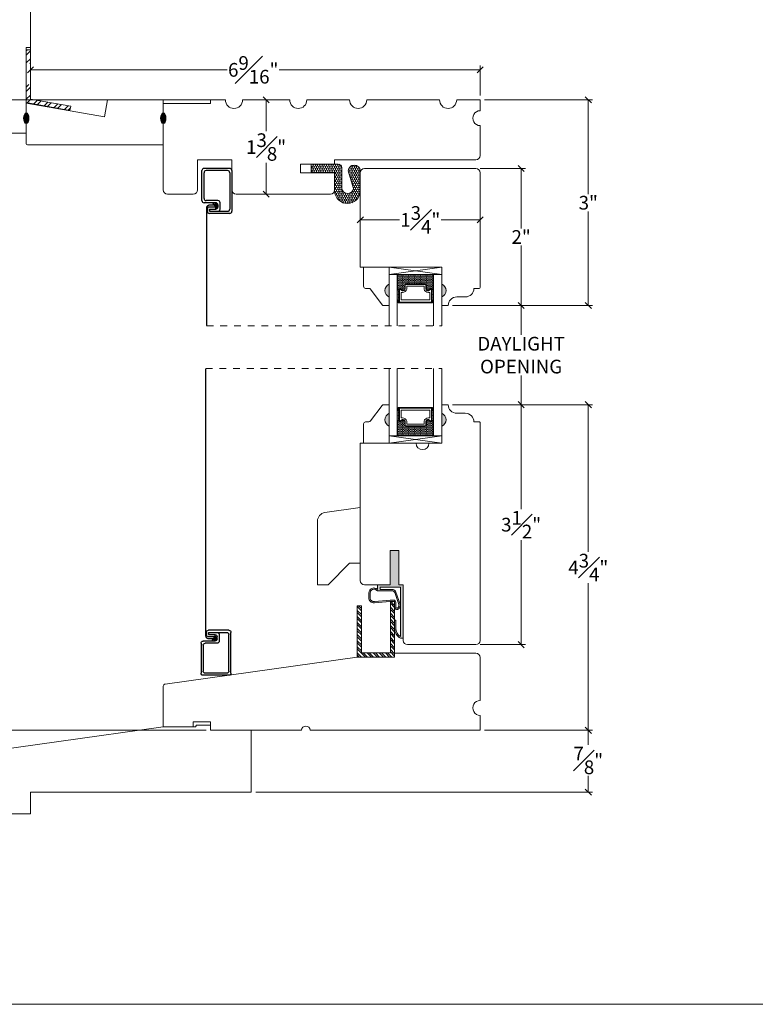
# Model space of a CAD drawing. Units: inches. Extents: x 8.3 to 40.7, y 43.1 to 64.8.
# Drawn here: x 13.8 to 24.5, y 43.1 to 57.5 of the extents above; entities that cross this region are included whole.
import ezdxf

# ---------------------------------------------------------------- set-up
doc = ezdxf.new("R2010")
doc.units = ezdxf.units.IN
doc.header["$LTSCALE"] = 0.5
doc.header["$MEASUREMENT"] = 0
doc.header["$PDMODE"] = 3
doc.linetypes.add('HIDDEN2', pattern=[0.1875, 0.125, -0.0625])
doc.layers.get('0').update_dxf_attribs({"lineweight": 18})
doc.layers.get('Defpoints').update_dxf_attribs({"lineweight": 18})
doc.layers.add('0010010007', color=7, linetype='Continuous')
doc.styles.get("Standard").update_dxf_attribs({"font": 'arial.ttf'})
doc.dimstyles.new('0000021A90BDCD68', dxfattribs={"dimtxt": 0.2, "dimasz": 0.09, "dimexe": 0.062, "dimexo": 0.0625, "dimgap": 0.025, "dimtad": 0, "dimtih": 1, "dimtoh": 1, "dimdec": 4, "dimzin": 0, "dimdsep": 46, "dimlunit": 5, "dimtxsty": 'Standard', "dimblk": 'OBLIQUE', "dimcen": 0, "dimclrd": 256, "dimclre": 256, "dimclrt": 256, "dimadec": 0, "dimazin": 0, "dimtfac": 1, "dimtdec": 4, "dimtofl": 0, "dimtmove": 0, "dimatfit": 3, "dimldrblk": 'ARCHTICK', "dimfxl": 0, "dimfrac": 1, "dimtolj": 1, "dimtzin": 0, "dimlwd": -1, "dimlwe": -1, "dimarcsym": 0})

# ---------------------------------------------------------------- blocks, each defined once
blk = doc.blocks.new('_OBLIQUE')
at = {"color": 0, "linetype": 'ByBlock'}
blk.add_line((-0.5, -0.5), (0.5, 0.5), dxfattribs=at)
blk = doc.blocks.new('*D18')
at = {"transparency": 16777216}
for p, q in [((16.72494989423144, 56.32911170598923), (12.40450147286765, 56.32911170598923)), ((12.46650147286765, 56.32911170598923), (12.46650147286765, 51.67420826983897)), ((12.46650147286765, 47.13226355509808), (12.46650147286765, 51.41725056178986)), ((16.5068226474777, 47.13226355509809), (12.40450147286765, 47.13226355509808))]:
    blk.add_line(p, q, dxfattribs=at)
at = {"layer": 'Defpoints', "color": 0, "transparency": 16777216}
for p in [(12.46650147286765, 56.32911170598923), (16.78744989423144, 56.32911170598923), (16.5693226474777, 47.13226355509809)]:
    blk.add_point(p, dxfattribs=at)
at = {"transparency": 16777216, "xscale": 0.09, "yscale": 0.09, "zscale": 0.09}
for p, rotation in [((12.46650147286765, 56.32911170598923), 90), ((12.46650147286765, 47.13226355509808), 270)]:
    blk.add_blockref('_OBLIQUE', p, dxfattribs=dict(at, rotation=rotation))
at = {"transparency": 16777216, "insert": (12.46650147286766, 51.5457294158144), "char_height": 0.2, "attachment_point": 5}
blk.add_mtext('\\A1;BOX', dxfattribs=at)
blk = doc.blocks.new('_ArchTick')
at = {"color": 0, "linetype": 'ByBlock', "const_width": 0.15}
blk.add_lwpolyline([(-0.5, -0.5), (0.5, 0.5)], dxfattribs=at)
blk = doc.blocks.new('11SCREEN')
at = {"layer": '0010010007'}
for p, q in [((0.0313999999999979, 0.4375), (0.6248500000000022, 0.4375)), ((0, 0.4061), (0, 0.0314000000000001)), ((0.03125, 0.37485), (0.03125, 0.0626500000000001)), ((0.0626499999999979, 0.40625), (0.5936000000000022, 0.40625)), ((0.625, 0.203125), (0.625, 0.375)), ((0.65625, 0.4061), (0.65625, 0.109525)), ((0.46875, 0.234225), (0.46875, 0.0626499999999997)), ((0.5, 0.15625), (0.578125, 0.21875)), ((0.5, 0.202975), (0.5, 0.0313999999999997)), ((0.5936000000000022, 0.265625), (0.500149999999998, 0.265625)), ((0.515625, 0.234375), (0.546875, 0.1875)), ((0.531399999999998, 0.234375), (0.5623500000000022, 0.234375)), ((0.59375, 0.203125), (0.5625, 0.203125)), ((0.5625, 0.203125), (0.5625, 0.109525)), ((0.59375, 0.109375), (0.59375, 0.203125)), ((0.59375, 0.109375000000001), (0.59375, 0.202975)), ((0.625, 0.109375), (0.625, 0.265625000000001)), ((0.625, 0.109375000000002), (0.625, 0.234225)), ((0.4686000000000021, 0), (0.0313999999999979, 0)), ((0.4373500000000021, 0.03125), (0.0626499999999979, 0.03125)), ((0.59375, 0.109375), (0.625, 0.109375)), ((0.625, 0.109375), (0.59375, 0.109375)), ((0.5938999999999979, 0.078125), (0.6248500000000022, 0.078125))]:
    blk.add_line(p, q, dxfattribs=at)
for centre, start, end in [((0.0313999999999979, 0.4061), 90, 180), ((0.6248500000000022, 0.4061), 359.9999999999989, 90), ((0.0626499999999979, 0.37485), 90, 180), ((0.5936000000000022, 0.37485), 359.9999999999989, 90), ((0.500149999999998, 0.234225), 90, 180), ((0.531399999999998, 0.202975), 90, 180), ((0.5623500000000022, 0.202975), 359.9999999999989, 90), ((0.5936000000000022, 0.234225), 359.9999999999989, 90), ((0.0313999999999979, 0.0314000000000001), 180, 270), ((0.0626499999999979, 0.0626500000000001), 180, 270), ((0.4373500000000021, 0.0626500000000001), 270, 359.9999999999989), ((0.4686000000000021, 0.0314000000000001), 270, 359.9999999999989), ((0.5938999999999979, 0.109525), 180, 270), ((0.6248500000000022, 0.109525), 270, 359.9999999999989)]:
    blk.add_arc(centre, 0.0314, start, end, dxfattribs=at)
blk = doc.blocks.new('*D23')
at = {"transparency": 16777216}
for p, q in [((17.31894989423149, 56.32911170598923), (17.31944989423148, 56.32911170598923)), ((17.38144989423151, 56.32911170598923), (17.38144989423151, 55.87090911390192)), ((17.38144989423151, 54.95411170598923), (17.38144989423151, 55.41231429807655)), ((17.56894989423149, 54.95411170598923), (17.31944989423151, 54.95411170598923))]:
    blk.add_line(p, q, dxfattribs=at)
at = {"layer": 'Defpoints', "color": 0, "transparency": 16777216}
for p in [(17.38144989423149, 56.32911170598923), (17.38144989423151, 56.32911170598923), (17.63144989423149, 54.95411170598923)]:
    blk.add_point(p, dxfattribs=at)
at = {"transparency": 16777216, "xscale": 0.09, "yscale": 0.09, "zscale": 0.09}
for p, rotation in [((17.38144989423151, 56.32911170598923), 90), ((17.38144989423151, 54.95411170598923), 270)]:
    blk.add_blockref('_OBLIQUE', p, dxfattribs=dict(at, rotation=rotation))
at = {"transparency": 16777216, "insert": (17.38144989423152, 55.64161170598921), "char_height": 0.2, "attachment_point": 5}
blk.add_mtext('\\A1;1{\\H1x;\\S3#8;}"', dxfattribs=at)
blk = doc.blocks.new('*D24')
at = {"transparency": 16777216}
for p, q in [((13.94344989423138, 57.34511170598883), (13.94344989423138, 56.70568550366112)), ((13.94344989423138, 56.76768550366112), (16.81392488286268, 56.76768550366112)), ((20.50644989423149, 56.76768550366112), (17.57397490560029, 56.76768550366112)), ((20.50644989423149, 56.39161170598921), (20.50644989423149, 56.82968550366112))]:
    blk.add_line(p, q, dxfattribs=at)
at = {"layer": 'Defpoints', "color": 0, "transparency": 16777216}
for p in [(13.94344989423138, 57.40761170598883), (13.94344989423138, 56.76768550366112), (20.50644989423149, 56.32911170598921)]:
    blk.add_point(p, dxfattribs=at)
at = {"transparency": 16777216, "xscale": 0.09, "yscale": 0.09, "zscale": 0.09, "rotation": 180}
blk.add_blockref('_OBLIQUE', (13.94344989423138, 56.76768550366112), dxfattribs=at)
at = {"transparency": 16777216, "xscale": 0.09, "yscale": 0.09, "zscale": 0.09}
blk.add_blockref('_OBLIQUE', (20.50644989423149, 56.76768550366112), dxfattribs=at)
at = {"transparency": 16777216, "insert": (17.19394989423149, 56.76768550366112), "char_height": 0.2, "attachment_point": 5}
blk.add_mtext('\\A1;6{\\H1x;\\S9#16;}"', dxfattribs=at)
blk = doc.blocks.new('*D25')
at = {"transparency": 16777216}
for p, q in [((20.56894989423149, 47.13226355509809), (22.14512796768764, 47.13226355509809)), ((22.08312796768764, 47.13226355509809), (22.08312796768764, 46.91855083348874)), ((22.08312796768764, 46.2301818856935), (22.08312796768764, 46.46691372571248)), ((17.23382264747796, 46.2301818856935), (22.14512796768764, 46.2301818856935))]:
    blk.add_line(p, q, dxfattribs=at)
at = {"layer": 'Defpoints', "color": 0, "transparency": 16777216}
for p in [(20.50644989423149, 47.13226355509809), (17.17132264747796, 46.2301818856935), (22.08312796768764, 46.2301818856935)]:
    blk.add_point(p, dxfattribs=at)
at = {"transparency": 16777216, "xscale": 0.09, "yscale": 0.09, "zscale": 0.09}
for p, rotation in [((22.08312796768764, 47.13226355509809), 90), ((22.08312796768764, 46.2301818856935), 270)]:
    blk.add_blockref('_OBLIQUE', p, dxfattribs=dict(at, rotation=rotation))
at = {"transparency": 16777216, "insert": (22.08312796768765, 46.6927322796006), "char_height": 0.2, "attachment_point": 5}
blk.add_mtext('\\A1;{\\H1x;\\S7#8;}"', dxfattribs=at)
blk = doc.blocks.new('*D32')
at = {"transparency": 16777216}
for p, q in [((20.56894989423149, 56.32911170598923), (22.14512796768766, 56.32911170598923)), ((22.08312796768766, 56.32911170598923), (22.08312796768766, 54.95629451635758)), ((22.08312796768766, 53.32911170598923), (22.08312796768766, 54.70192889562089)), ((20.10094989423165, 53.32911170598923), (22.14512796768766, 53.32911170598923))]:
    blk.add_line(p, q, dxfattribs=at)
at = {"layer": 'Defpoints', "color": 0, "transparency": 16777216}
for p in [(20.50644989423149, 56.32911170598923), (20.03844989423165, 53.32911170598923), (22.08312796768766, 53.32911170598923)]:
    blk.add_point(p, dxfattribs=at)
at = {"transparency": 16777216, "xscale": 0.09, "yscale": 0.09, "zscale": 0.09}
for p, rotation in [((22.08312796768766, 56.32911170598923), 90), ((22.08312796768766, 53.32911170598923), 270)]:
    blk.add_blockref('_OBLIQUE', p, dxfattribs=dict(at, rotation=rotation))
at = {"transparency": 16777216, "insert": (22.08312796768767, 54.82911170598921), "char_height": 0.2, "attachment_point": 5}
blk.add_mtext('\\A1;3"', dxfattribs=at)
blk = doc.blocks.new('*D33')
at = {"transparency": 16777216}
for p, q in [((20.5069498942316, 55.32911170598923), (21.16496005027519, 55.32911170598923)), ((21.10296005027519, 55.32911170598923), (21.10296005027519, 54.4545209829333)), ((21.10296005027519, 53.32911170598923), (21.10296005027519, 54.20370242904517)), ((20.10094989423165, 53.32911170598923), (21.16496005027519, 53.32911170598923))]:
    blk.add_line(p, q, dxfattribs=at)
at = {"layer": 'Defpoints', "color": 0, "transparency": 16777216}
for p in [(20.4444498942316, 55.32911170598923), (20.03844989423165, 53.32911170598923), (21.10296005027519, 53.32911170598923)]:
    blk.add_point(p, dxfattribs=at)
at = {"transparency": 16777216, "xscale": 0.09, "yscale": 0.09, "zscale": 0.09}
for p, rotation in [((21.10296005027519, 55.32911170598923), 90), ((21.10296005027519, 53.32911170598923), 270)]:
    blk.add_blockref('_OBLIQUE', p, dxfattribs=dict(at, rotation=rotation))
at = {"transparency": 16777216, "insert": (21.1029600502752, 54.32911170598921), "char_height": 0.2, "attachment_point": 5}
blk.add_mtext('\\A1;2"', dxfattribs=at)
blk = doc.blocks.new('*D34')
at = {"transparency": 16777216}
for p, q in [((18.75644989423149, 54.64169535960339), (18.75644989423149, 54.64119535960339)), ((20.50644989423149, 54.64169535960339), (20.50644989423149, 54.64119535960339)), ((18.75644989423149, 54.57919535960339), (19.32625435080266, 54.57919535960339)), ((20.50644989423149, 54.57919535960339), (19.93664543766032, 54.57919535960339))]:
    blk.add_line(p, q, dxfattribs=at)
at = {"layer": 'Defpoints', "color": 0, "transparency": 16777216}
for p in [(18.75644989423149, 54.57919535960339), (20.50644989423149, 54.57919535960339), (20.50644989423149, 54.57919535960339)]:
    blk.add_point(p, dxfattribs=at)
at = {"transparency": 16777216, "xscale": 0.09, "yscale": 0.09, "zscale": 0.09, "rotation": 180}
blk.add_blockref('_OBLIQUE', (18.75644989423149, 54.57919535960339), dxfattribs=at)
at = {"transparency": 16777216, "xscale": 0.09, "yscale": 0.09, "zscale": 0.09}
blk.add_blockref('_OBLIQUE', (20.50644989423149, 54.57919535960339), dxfattribs=at)
at = {"transparency": 16777216, "insert": (19.63144989423149, 54.57919535960339), "char_height": 0.2, "attachment_point": 5}
blk.add_mtext('\\A1;1{\\H1x;\\S3#4;}"', dxfattribs=at)
blk = doc.blocks.new('*D35')
at = {"transparency": 16777216}
for p, q in [((20.10094989423165, 51.8821550066617), (22.14512796768766, 51.8821550066617)), ((22.08312796768766, 51.8821550066617), (22.08312796768766, 49.73439209124825)), ((22.08312796768766, 47.13226355509809), (22.08312796768766, 49.28002647051155)), ((20.56894989423149, 47.13226355509809), (22.14512796768766, 47.13226355509809))]:
    blk.add_line(p, q, dxfattribs=at)
at = {"layer": 'Defpoints', "color": 0, "transparency": 16777216}
for p in [(20.03844989423165, 51.8821550066617), (20.50644989423149, 47.13226355509809), (22.08312796768766, 47.13226355509809)]:
    blk.add_point(p, dxfattribs=at)
at = {"transparency": 16777216, "xscale": 0.09, "yscale": 0.09, "zscale": 0.09}
for p, rotation in [((22.08312796768766, 51.8821550066617), 90), ((22.08312796768766, 47.13226355509809), 270)]:
    blk.add_blockref('_OBLIQUE', p, dxfattribs=dict(at, rotation=rotation))
at = {"transparency": 16777216, "insert": (22.08312796768767, 49.50720928087988), "char_height": 0.2, "attachment_point": 5}
blk.add_mtext('\\A1;4{\\H1x;\\S3#4;}"', dxfattribs=at)
blk = doc.blocks.new('*D36')
at = {"transparency": 16777216}
for p, q in [((20.10094989423165, 51.8821550066617), (21.16496005027518, 51.8821550066617)), ((21.10296005027518, 51.8821550066617), (21.10296005027518, 50.3598307475883)), ((21.10296005027518, 48.38232231389006), (21.10296005027518, 49.90464657296346)), ((20.5069498942316, 48.38232231389006), (21.16496005027518, 48.38232231389006))]:
    blk.add_line(p, q, dxfattribs=at)
at = {"layer": 'Defpoints', "color": 0, "transparency": 16777216}
for p in [(20.03844989423165, 51.8821550066617), (20.4444498942316, 48.38232231389006), (21.10296005027518, 48.38232231389006)]:
    blk.add_point(p, dxfattribs=at)
at = {"transparency": 16777216, "xscale": 0.09, "yscale": 0.09, "zscale": 0.09}
for p, rotation in [((21.10296005027518, 51.8821550066617), 90), ((21.10296005027518, 48.38232231389006), 270)]:
    blk.add_blockref('_OBLIQUE', p, dxfattribs=dict(at, rotation=rotation))
at = {"transparency": 16777216, "insert": (21.10296005027519, 50.13223866027586), "char_height": 0.2, "attachment_point": 5}
blk.add_mtext('\\A1;3{\\H1x;\\S1#2;}"', dxfattribs=at)
blk = doc.blocks.new('*D26')
at = {"transparency": 16777216}
for p, q in [((20.10094989423165, 53.32911170598923), (21.16496005027519, 53.32911170598923)), ((21.10296005027519, 53.32911170598923), (21.10296005027519, 52.90248419761696)), ((21.10296005027519, 51.8821550066617), (21.10296005027519, 52.30878251503398)), ((20.10094989423165, 51.8821550066617), (21.16496005027519, 51.8821550066617))]:
    blk.add_line(p, q, dxfattribs=at)
at = {"layer": 'Defpoints', "color": 0, "transparency": 16777216}
for p in [(20.03844989423165, 53.32911170598923), (20.03844989423165, 51.8821550066617), (21.10296005027519, 51.8821550066617)]:
    blk.add_point(p, dxfattribs=at)
at = {"transparency": 16777216, "xscale": 0.09, "yscale": 0.09, "zscale": 0.09}
for p, rotation in [((21.10296005027519, 53.32911170598923), 90), ((21.10296005027519, 51.8821550066617), 270)]:
    blk.add_blockref('_OBLIQUE', p, dxfattribs=dict(at, rotation=rotation))
at = {"transparency": 16777216, "insert": (21.1029600502752, 52.60563335632545), "char_height": 0.2, "attachment_point": 5}
blk.add_mtext('\\A1;DAYLIGHT\\POPENING', dxfattribs=at)

msp = doc.modelspace()

# ---------------------------------------------------------------- hatches: boundary and pattern name
h = msp.add_hatch()
h.set_pattern_fill('STEEL', color=256, angle=-1.272221872585407e-14, style=0)
h.set_pattern_definition([(44.99999999999999, (-42.42017941901038, -0.3795965703881521), (-0.08838834764831842, 0.08838834764831846), []), (44.99999999999999, (-42.42017941901038, -0.3170965703881521), (-0.08838834764831842, 0.08838834764831846), [])])
h.paths.add_polyline_path([(13.9434498942312, 56.34111170598892), (13.9434498942312, 56.54602083795869), (13.92744989423056, 56.54602083795869), (13.8814498942313, 56.58043028677709), (13.8814498942313, 56.28908752885602), (14.51877371835804, 56.17671014321419), (14.52953990537338, 56.23776822390084)])
h.paths.add_polyline_path([(13.9434498942312, 57.06092996992477), (13.8814498942313, 57.06092996992477), (13.8814498942313, 56.82161138914027), (13.92744989423124, 56.85602083795932), (13.9434498942312, 56.8560208379575)])
at = {"linetype": 'Continuous'}
h = msp.add_hatch(color=256, dxfattribs=at)
edge = h.paths.add_edge_path()
edge.add_ellipse((13.88144989423112, 56.06211170598938), major_axis=(-2.402999796280984e-17, -0.07849052191442496), ratio=0.4928082062716126, start_angle=0, end_angle=360)
h = msp.add_hatch(color=256, dxfattribs=at)
edge = h.paths.add_edge_path()
edge.add_ellipse((15.8814498942313, 56.06211170598937), major_axis=(-2.402999796280984e-17, -0.07849052191442496), ratio=0.4928082062716126, start_angle=0, end_angle=360)
h = msp.add_hatch()
h.set_pattern_fill('HONEY', color=256, scale=0.15, angle=270)
h.set_pattern_definition([(270, (-92.52811417510662, 4.506073205090914), (0.01623797632095822, -0.028125), [0.01875, -0.0375]), (29.99999999999997, (-92.52811417510662, 4.506073205090914), (0.01623797632095823, 0.02812499999999999), [0.01875, -0.0375]), (329.9999999999999, (-92.52811417510662, 4.506073205090914), (0.03247595264191645, -1.221054320627533e-17), [-0.0375, 0.01875])])
edge = h.paths.add_edge_path()
edge.add_line((18.75652019836838, 54.98512799002158), (18.75652019836838, 55.29601013404984))
edge.add_arc((18.66771807562049, 55.28992061755555), 0.08901066911121233, 3.922859358933318, 176.0298768938378)
edge.add_line((18.57892100637714, 55.29608338555165), (18.65837136431896, 55.03519861043453))
edge.add_arc((18.57195879968953, 55.05286520812963), 0.08819999999981916, 191.5545940582457, 348.4454059417543, ccw=False)
edge.add_line((18.48554623506011, 55.03519861043453), (18.48554623506011, 55.34025356895502))
edge.add_arc((18.43354623505997, 55.34025356895411), 0.05200000000013461, 4.932306336779887e-10, 90.00000000050106)
edge.add_line((18.43354623505952, 55.3922535689547), (18.03758546874037, 55.3922535689547))
edge.add_line((18.03758546874037, 55.3922535689547), (18.03758546874037, 55.26711170598931))
edge.add_line((18.03758546874037, 55.26711170598931), (18.38150824719782, 55.26711170598931))
edge.add_line((18.38150824719782, 55.26711170598931), (18.38139154126515, 54.98415669449271))
edge.add_arc((18.56890056702509, 55.00600109595446), 0.1887771506742517, 186.6448831997599, 353.6518203927112)
h = msp.add_hatch(dxfattribs=at)
h.set_pattern_fill('DASH', color=256, scale=0.1, style=0)
h.set_pattern_definition([(0, (-4077.54630332744, -4240.204390100194), (0.0125, 0.0125), [0.0125, -0.0125])])
h.paths.add_polyline_path([(19.82644975685657, 53.7826790132179), (19.29519989423211, 53.7826790132179), (19.29519989423301, 53.56065401321787), (19.32057489423136, 53.56065401321696, -0.4142135623730951), (19.33619989423136, 53.57627901321696), (19.37207098448511, 53.55209151321681, 0.3359746306540741), (19.4045748942312, 53.57245427226856), (19.4045748942312, 53.62965401321738, -0.4142135623730951), (19.4201998942312, 53.64527901321738), (19.7014498942312, 53.64527901321738, -0.4142135623730951), (19.7170748942312, 53.62965401321738), (19.7170748942312, 53.57281718135012, 0.3208708054700533), (19.74996210617378, 53.55209151321681), (19.78544989423103, 53.57627901321696, -0.414213562373094), (19.80107489423103, 53.56065401321696), (19.82644975958778, 53.56065401321696)])
h = msp.add_hatch(color=256)
h.dxf.hatch_style = 1
h.paths.add_polyline_path([(19.17719989423126, 53.64126236865043, 0.6666666666664944), (19.17719989423126, 53.45376236865043)])
h = msp.add_hatch(color=256)
h.dxf.hatch_style = 1
h.paths.add_polyline_path([(19.94444989423113, 53.64126236865043, -0.6666666666664944), (19.94444989423113, 53.45376236865043)])
h = msp.add_hatch(dxfattribs=at)
h.set_pattern_fill('DOTS', color=256, scale=0.1, style=0)
h.set_pattern_definition([(0, (-4077.54630332744, -4240.204390100194), (0.003125, 0.00625), [0, -0.00625])])
h.paths.add_polyline_path([(19.82644975958869, 53.56065401321787), (19.80107489423103, 53.56065401321696), (19.80107489423012, 53.40727901321709), (19.82644976147498, 53.40727901321709)])
h.paths.add_polyline_path([(19.32057489423136, 53.56065401321696), (19.29519989423301, 53.56065401321696), (19.29519989423301, 53.40727901321709), (19.32057489423227, 53.40727901321709)])
h = msp.add_hatch(color=256)
h.dxf.hatch_style = 1
h.paths.add_polyline_path([(19.17719989423126, 51.57000434399954, -0.6666666666664944), (19.17719989423126, 51.75750434399954)])
h = msp.add_hatch(dxfattribs=at)
h.set_pattern_fill('DOTS', color=256, scale=0.1, style=0)
h.set_pattern_definition([(0, (-4077.546303327441, -4240.481310398439), (0.003125, 0.00625), [0, -0.00625])])
h.paths.add_polyline_path([(19.82644975958869, 51.65061269943301), (19.80107489423103, 51.65061269943392), (19.80107489423012, 51.80398769943379), (19.82644976147498, 51.80398769943379)])
h.paths.add_polyline_path([(19.32057489423136, 51.65061269943392), (19.29519989423301, 51.65061269943392), (19.29519989423301, 51.80398769943379), (19.32057489423227, 51.80398769943379)])
h = msp.add_hatch(color=256)
h.dxf.hatch_style = 1
h.paths.add_polyline_path([(19.94444989423113, 51.57000434399954, 0.6666666666664944), (19.94444989423113, 51.75750434399954)])
h = msp.add_hatch(dxfattribs=at)
h.set_pattern_fill('DASH', color=256, scale=0.1, style=0)
h.set_pattern_definition([(0, (-4077.546303327441, -4240.481310398439), (0.0125, 0.0125), [0.0125, -0.0125])])
h.paths.add_polyline_path([(19.82644975685657, 51.42858769943298), (19.29519989423211, 51.42858769943298), (19.29519989423301, 51.65061269943301), (19.32057489423136, 51.65061269943392, 0.4142135623730951), (19.33619989423136, 51.63498769943392), (19.37207098448511, 51.65917519943407, -0.3359746306540741), (19.4045748942312, 51.63881244038232), (19.4045748942312, 51.58161269943351, 0.4142135623730951), (19.4201998942312, 51.56598769943351), (19.7014498942312, 51.56598769943351, 0.4142135623730951), (19.7170748942312, 51.58161269943351), (19.7170748942312, 51.63844953130076, -0.3208708054700533), (19.74996210617378, 51.65917519943407), (19.78544989423103, 51.63498769943392, 0.414213562373094), (19.80107489423103, 51.65061269943392), (19.82644975958778, 51.65061269943392)])
h = msp.add_hatch()
h.set_pattern_fill('AR-SAND', color=256, scale=0.006999999999999999, angle=270)
h.set_pattern_definition([(307.5, (-91.81197374302161, 2.130280536029503), (0.01348776638309211, 0.0004409535067672545), [0, -0.01063999999999997, 0, -0.01189999999999997, 0, -0.01137499999999997]), (277.5, (-91.81197374302161, 2.130280536029503), (0.01975502245660818, -0.01238843693687409), [0, -0.005739999999999999, 0, -0.00959, 0, -0.003675]), (237.5, (-91.81197374302161, 2.138890536029365), (3.961337475874747e-05, -0.02179899303226046), [0, -0.0035, 0, -0.0126, 0, -0.01645]), (227.5, (-91.81197374302161, 2.138890536029365), (0.00614372895453974, -0.02104288623200605), [0, -0.001749999999999996, 0, -0.008259999999999965, 0, -0.009449999999999967])])
edge = h.paths.add_edge_path()
edge.add_arc((19.24051305660073, 48.99761825342223), 0.01415854726015198, 359.9999999999713, 449.9999999999425)
edge.add_line((19.24051305660073, 49.01177680068152), (19.19267160386088, 49.01177680068152))
edge.add_line((19.19267160386102, 49.01177680068152), (18.96102716865342, 48.99188462675464))
edge.add_arc((18.9546665734078, 49.06595378071991), 0.07434175637527297, 180, 274.90816173743167, ccw=False)
edge.add_line((18.88032481703244, 49.06595378071991), (18.88032481703242, 49.1348455941055))
edge.add_arc((18.95466657340734, 49.13484559410547), 0.07434175637527574, 44.901074397456284, 180.0000000000109, ccw=False)
edge.add_line((19.00732481703239, 49.18732231388942), (19.00732481703239, 49.25632231388941))
edge.add_line((19.00732481703239, 49.25632231388984), (19.1943248170324, 49.25632231388984))
edge.add_line((19.19432481703229, 49.25632231388984), (19.19432481703229, 49.75632231388984))
edge.add_line((19.19432481703229, 49.75632231388984), (19.31832481703228, 49.75632231388984))
edge.add_line((19.31832481703209, 49.75632231388984), (19.31832481703209, 49.25632231388984))
edge.add_line((19.31832481703209, 49.25632231388984), (19.38032481703208, 49.2563223138899))
edge.add_line((19.38032481703244, 49.25632231388984), (19.38032481703244, 48.47632231388978))
edge.add_line((19.38032481703244, 48.47632231389009), (19.34232481703243, 48.47632231389009))
edge.add_arc((19.41600153955728, 48.61793652455738), 0.1596334679976862, 180.0000000000025, 242.51368003745262, ccw=False)
edge.add_line((19.25636807155974, 48.61793652455738), (19.25636807155974, 48.73705791617148))
edge.add_line((19.25636807155974, 48.73705791617097), (19.27636807155974, 48.73705791617097))
edge.add_line((19.27636807155972, 48.73705791617097), (19.27636807155972, 48.61793652455687))
edge.add_arc((19.41600153955728, 48.61793652455738), 0.1396334679976832, 180.0000000000029, 238.153611691307)
edge.add_line((19.34232481703243, 48.49932267231846), (19.34232481703244, 49.21832231389031))
edge.add_line((19.34232481703243, 49.21832231389028), (19.04532481703243, 49.21832231389028))
edge.add_line((19.0453248170324, 49.21832231389028), (19.0453248170324, 49.18902257414403))
edge.add_line((19.0453248170324, 49.18902257414386), (19.21836195342565, 49.18902257414386))
edge.add_arc((19.21836195342571, 49.12702257414396), 0.06199999999999761, 19.26380425079202, 90, ccw=False)
edge.add_line((19.27689054619209, 49.1474774960155), (19.33716666795753, 48.97500670358478))
edge.add_arc((19.27863807519083, 48.95455178171262), 0.06200000000000578, -68.52620933888272, 19.263804250810722, ccw=False)
edge.add_arc((19.28883015111882, 48.92864293999658), 0.03415854725783245, 180.0000000026459, 291.4737906637609, ccw=False)
edge.add_line((19.25467160386092, 48.92864293999476), (19.25467160386092, 48.99761825342149))
edge = h.paths.add_edge_path(flags=16)
edge.add_arc((19.00724278337334, 49.18400137911551), 0.0150000000000063, 223.9173401264605, 274.46705471680554, ccw=False)
edge.add_arc((18.95619329620462, 49.13484559410547), 0.05586847917223411, 43.91734012645257, 180)
edge.add_line((18.90032481703242, 49.13484559410547), (18.90032481703242, 49.06595378071988))
edge.add_arc((18.95619329620462, 49.06595378071991), 0.05586847917224702, 180.0000000000073, 275.3196330116073)
edge.add_line((18.96137296222782, 49.01032592776058), (19.19096042684384, 49.03170346305244))
edge.add_line((19.19096042684391, 49.0317034630519), (19.2405130566008, 49.0317768006817))
edge.add_arc((19.24051305660073, 48.99761825342223), 0.03415854726014089, -1.1880274541908875e-11, 89.99999999997618, ccw=False)
edge.add_line((19.2746716038609, 48.99761825342223), (19.27467160386089, 48.92864293999553))
edge.add_arc((19.28883015111882, 48.92864293999658), 0.01415854725783561, 180.0000000063833, 291.4737906675045)
edge.add_arc((19.27863807519083, 48.95455178171262), 0.04200000000000837, 291.4737906611133, 379.2638042507784)
edge.add_line((19.31828647674224, 48.96840834169082), (19.25801035497678, 49.14087913412156))
edge.add_arc((19.21836195342571, 49.12702257414396), 0.04199999999999146, 19.26380425078478, 90)
edge.add_line((19.21836195342571, 49.16902257414343), (19.00803990419578, 49.16902257414343))
h = msp.add_hatch()
h.set_pattern_fill('STEEL', color=256, scale=0.5, angle=270)
h.set_pattern_definition([(315, (-91.81197374302161, 2.130280536029503), (0.04419417382415923, 0.04419417382415921), []), (315, (-91.78072374302161, 2.130280536029503), (0.04419417382415923, 0.04419417382415921), [])])
h.paths.add_polyline_path([(19.19444989423159, 49.01101883528493), (19.19444989423159, 48.26280699956108), (18.77244989423156, 48.26280699956108), (18.77244989423156, 48.95080699956118), (18.71044989423167, 48.95080699956118), (18.71044989423167, 48.20080699956118), (19.25644989423149, 48.20080699956118), (19.25644989423149, 49.01101883528493)])

# ---------------------------------------------------------------- linework, layer by layer
for p, q in [((13.8814498942313, 57.06092996992477), (13.8814498942313, 56.28908752885602)), ((13.8814498942313, 57.06092996992477), (13.9434498942312, 57.06092996992477)), ((13.9434498942312, 57.06092996992477), (13.9434498942312, 56.34111170598892)), ((19.32057489423136, 53.56065401321696), (19.2951998942312, 53.56065401321696)), ((19.80107489423103, 53.56065401321696), (19.8264498942312, 53.56065401321696)), ((19.32057489423136, 53.40727901321709), (19.2951998942312, 53.40727901321709)), ((19.80107489423103, 53.40727901321709), (19.8264498942312, 53.40727901321709)), ((19.32057489423136, 51.80398769943379), (19.2951998942312, 51.80398769943379)), ((19.80107489423103, 51.80398769943379), (19.8264498942312, 51.80398769943379)), ((19.32057489423136, 51.65061269943392), (19.2951998942312, 51.65061269943392)), ((19.80107489423103, 51.65061269943392), (19.8264498942312, 51.65061269943392))]:
    msp.add_line(p, q)
for p, q in [((13.9434498942312, 56.34111170598892), (14.52953990537338, 56.23776822390084)), ((13.8814498942313, 56.28908752885602), (14.51877371835804, 56.17671014321419)), ((14.52953990537338, 56.23776822390084), (14.51877371835804, 56.17671014321419))]:
    msp.add_line(p, q, dxfattribs=at)
at = {"linetype": 'HIDDEN2'}
for p, q in [((16.51296691975671, 53.03416944185967), (19.94444989423113, 53.03416944185967)), ((16.50050347309793, 52.40916944185967), (19.94444989423113, 52.40916944185967))]:
    msp.add_line(p, q, dxfattribs=at)
for points in [[(40.70970094605735, 43.13521425498483), (8.331706989053913, 43.13521425498483), (8.331706989053913, 64.81910946321439), (40.70970094605735, 64.81910946321439)], [(19.19444989423159, 49.01101883528493), (19.19444989423159, 48.26280699956108), (18.77244989423156, 48.26280699956108), (18.77244989423156, 48.95080699956118), (18.71044989423167, 48.95080699956118), (18.71044989423167, 48.20080699956118), (19.25644989423149, 48.20080699956118), (19.25644989423149, 49.01101883528493)]]:
    msp.add_lwpolyline(points, close=True)
for points in [[(12.94244989423163, 55.90711170598873, 0.414213562373095), (13.00444989423153, 55.84511170598883), (13.88144989423148, 55.84511170598883), (13.88144989423148, 57.09511170598883), (13.94344989423138, 57.09511170598883), (13.94344989423138, 57.72011170598883), (12.88044989423128, 57.72011170598883, 0.4142135623731003), (12.81844989423138, 57.65811170598893), (12.81844989423138, 57.12611170598878, 0.414213562373095), (12.84944989423133, 57.09511170598883), (12.88044989423128, 57.09511170598883), (12.88044989423128, 56.87611170598878, 0.414213562373095), (12.91144989423168, 56.84511170598883), (12.94244989423163, 56.84511170598883), (12.94244989423163, 55.90711171545838)], [(19.00841107114861, 49.16904694486796, -0.2242124754953735), (18.99643766498406, 49.17359708112902, 0.6750334081382727), (18.90032481703242, 49.13484559410547), (18.90032481703242, 49.06595378071991, 0.4416762357807416), (18.96137296222782, 49.01032592776058), (19.19096042684391, 49.0317034630519), (19.24051305660073, 49.03177680068195, -0.4142135623731559), (19.2746716038609, 48.99761825342223), (19.2746716038609, 48.92864293999476, 0.5287678767109361), (19.29401324950363, 48.91546720656, 0.4029608171643672), (19.31828647674224, 48.96840834169082), (19.25801035497711, 49.14087913412125, 0.3188339829458778), (19.21836195342571, 49.16902257414343), (19.00803990419576, 49.16902257414343)], [(12.72390795038904, 45.75210700088192), (12.72390795038904, 46.62983783282795, -0.3738846794848049), (12.83151131276903, 46.75362134142066), (15.88094989423138, 47.18226355509825), (16.34882264747779, 47.18226355509826), (16.36461856661126, 47.2096228895897), (16.56882264747778, 47.20962288958971), (16.56882264747777, 47.13226355509826), (16.56882264747777, 47.13226355509826), (17.16182264747778, 47.13226355509827), (17.16182264747779, 46.23018188569348), (13.94344989423139, 46.23018188569317), (13.94294064675637, 45.91444506558935), (13.31794064675637, 45.91444506558935), (13.31794064675637, 45.68744506558934), (13.11470313923931, 45.65888189664008), (13.09730650161931, 45.78266540523277, 0.4075784039076124), (12.94084647989121, 45.63444793661672), (12.86622844138642, 45.62396105520141, -0.4663076581549986), (12.72390795038904, 45.75210700088192)]]:
    msp.add_lwpolyline(points, format="xyb")
at = {"linetype": 'Continuous'}
for points in [[(15.02553784981475, 56.08290976773615), (13.88144989423148, 56.2811117059892), (13.88144989423149, 55.68773670598922, 0.414213562373095), (13.89707489423149, 55.67211170598922), (15.88144989423148, 55.67211170598922), (15.88144989423148, 56.3291117059892), (15.06894989423148, 56.3291117059892)], [(20.44444989423159, 55.45411170598921), (18.38144989423149, 55.45411170598921), (18.38144989423149, 55.39211170598931), (17.88144989423149, 55.39211170598931), (17.88144989423149, 55.26711170598931), (18.38144989423149, 55.26711170598931), (18.38144989423149, 55.0161117059891, -0.414213562373095), (18.31944989423159, 54.95411170598921), (16.94344989423139, 54.95411170598921, -0.414213562373095), (16.88144989423149, 55.0161117059891), (16.88144989423149, 55.45411170598921), (16.38144989423149, 55.45411170598921), (16.38144989423149, 55.0161117059891, -0.414213562373095), (16.31944989423159, 54.95411170598921), (15.94344989423139, 54.95411170598921, -0.4142135623730945), (15.88144989423149, 55.0161117059891), (15.88144989423149, 56.27911170598902), (16.56844989423139, 56.27911170598902), (16.56844989423139, 56.32911170598921), (16.78744989423144, 56.32911170598921, 0.9999999999999997), (17.03744989423144, 56.32911170598921), (17.72544989423154, 56.32911170598921, 0.9999999999999997), (17.97544989423154, 56.32911170598921), (18.60044989423154, 56.32911170598921, 0.9999999999999997), (18.85044989423154, 56.32911170598921), (19.91244989423144, 56.32911170598921, 0.9999999999999997), (20.16244989423144, 56.32911170598921), (20.50644989423149, 56.32911170598921), (20.50644989423149, 56.17211170598905, 1.000000000000033), (20.50644989423149, 55.95411170598921), (20.50644989423149, 55.5161117059891, -0.414213562373095)], [(18.75652019836838, 54.98512799002158), (18.75652019836838, 55.29601013404984, 0.9333884728362711), (18.57892100637714, 55.29608338555165), (18.65837136431896, 55.03519861043453, -0.8162401221030325), (18.48554623506011, 55.03519861043453), (18.48554623506011, 55.34025356895502, 0.4142135623731351), (18.43354623505952, 55.3922535689547), (18.03758546874037, 55.3922535689547), (18.03758546874037, 55.26711170598931), (18.38150824719782, 55.26711170598931), (18.38139154126515, 54.98415669449271, 0.8925885080567705)], [(19.94444989423159, 53.64161170598921), (19.94444989423159, 53.89127901321747), (18.75644989423149, 53.89127901321747), (18.75644989423149, 55.26711170598931, -0.4142135623730951), (18.81844989423139, 55.32911170598921), (20.44444989423159, 55.32911170598921, -0.414213562373095), (20.50644989423149, 55.26711170598931), (20.50644989423149, 53.59411170598953, -0.414213562373095), (20.49144989423161, 53.57911170598921), (20.41344989423164, 53.57911170598921, -0.414213562373095), (20.28844989423164, 53.45411170598921), (20.16344989423164, 53.45411170598921, 0.414213562373095), (20.03844989423164, 53.32911170598921), (19.94444989423159, 53.32911170598921), (19.94444989423159, 53.45411170598921, 0.6666666666666612)], [(19.94444989423159, 51.56965500666168), (19.94444989423159, 51.3199876994325), (19.75748058428912, 51.3199876994325, -0.9967690740603947), (19.57048156348305, 51.3199876994325), (18.75644989423149, 51.3199876994325), (18.75632481703219, 49.31832231388974, 0.4142135623730889), (18.81832481703254, 49.25632231388984), (19.19432481703229, 49.25632231388984), (19.19432481703229, 49.75632231388984), (19.31932481703229, 49.75632231388984), (19.31932481703229, 49.25632231388984), (19.38132481703219, 49.25632231388984), (19.38132481703219, 48.44432231388994, 0.4142135623730886), (19.44332481703254, 48.38232231389004), (20.44444989423159, 48.38232231389004, 0.414213562373095), (20.50644989423149, 48.44432231388994), (20.50644989423149, 51.61715500666135, 0.4142135623730949), (20.49144989423161, 51.63215500666168), (20.41344989423164, 51.63215500666168, 0.414213562373095), (20.28844989423164, 51.75715500666168), (20.16344989423164, 51.75715500666168, -0.414213562373095), (20.03844989423164, 51.88215500666168), (19.94444989423159, 51.88215500666168), (19.94444989423159, 51.75715500666168, -0.6666666666666606)], [(18.23899460531579, 50.30864988268725), (18.75639124293588, 50.3813652380107), (18.75639124293588, 49.5693652380108), (18.60039124293548, 49.5693652380108), (18.28739124293583, 49.2563652380107), (18.13139124293588, 49.2563652380107), (18.13139124293588, 50.18486637409508, -0.3738846794848049)], [(19.25467160386092, 48.99761825342223, 0.4142135623730929), (19.24051305660073, 49.01177680068152), (19.19267160386102, 49.01177680068152), (18.9610271686533, 48.99188462675495, -0.4395323120624396), (18.88032481703244, 49.06595378071991), (18.88032481703244, 49.13484559410547, -0.6688031755616166), (19.00732481703239, 49.18732231388942), (19.00732481703239, 49.25632231388984), (19.19432481703229, 49.25632231388984), (19.19432481703229, 49.75632231388984), (19.31832481703209, 49.75632231388984), (19.31832481703209, 49.25632231388984), (19.38032481703244, 49.25632231388984), (19.38032481703244, 48.47632231389009), (19.34232481703243, 48.47632231389009, -0.2797397812829812), (19.25636807155974, 48.61793652455738), (19.25636807155974, 48.73705791617097), (19.27636807155972, 48.73705791617097), (19.27636807155972, 48.61793652455738, 0.2593327947490856), (19.34232481703243, 48.49932267231846), (19.34232481703243, 49.21832231389028), (19.0453248170324, 49.21832231389028), (19.0453248170324, 49.18902257414386), (19.21836195342571, 49.18902257414386, -0.3188339829458429), (19.27689054619209, 49.1474774960155), (19.33716666795721, 48.97500670358507, -0.4029608171645466), (19.30133476108126, 48.8968555041068, -0.5287678767110252), (19.25467160386092, 48.92864293999476)], [(20.44444989423159, 48.25732231389004), (19.25644989423149, 48.25732231389004), (19.25644989423149, 48.20080699956118), (18.71044989423121, 48.20080699956118), (15.90813552810182, 47.80696739944626, 0.3738846794848046), (15.88144989423149, 47.77626908931536), (15.88144989423149, 47.18226355509826), (16.31832264747795, 47.18226355509826), (16.31907321526973, 47.25726355509808), (16.5676993264396, 47.25726355509808), (16.5693226474777, 47.13226355509808), (17.89744989423156, 47.13226355509808, -0.9999999999999999), (18.02244989423156, 47.13226355509808), (20.50644989423149, 47.13226355509808), (20.50644989423149, 47.35032231388989, -1.000000000000033), (20.50644989423149, 47.56832231388974), (20.50644989423149, 48.19532231389014, 0.414213562373095)]]:
    msp.add_lwpolyline(points, format="xyb", close=True, dxfattribs=at)
at = {"linetype": 'HIDDEN2', "const_width": 0.02}
for points in [[(16.65136669557882, 54.79551457355349), (16.55946691975709, 54.79551457355349, 0.414213562373095), (16.51296691975671, 54.74901457355402), (16.51296691975671, 53.03416944185967)], [(16.63890324891958, 48.46839990515248), (16.54700347309785, 48.46839990515248, -0.414213562373095), (16.50050347309793, 48.51489990515195), (16.50050347309793, 52.40916944185967)]]:
    msp.add_lwpolyline(points, format="xyb", dxfattribs=at)
at = {"const_width": 0.03125}
for points in [[(16.65136669557882, 54.81113957355349, 1), (16.65136669557882, 54.77988957355349, 1)], [(16.63890324891958, 48.45277490515248, -1), (16.63890324891958, 48.48402490515248, -1)]]:
    msp.add_lwpolyline(points, format="xyb", close=True, dxfattribs=at)
for points in [[(19.17719989423126, 53.64126236865043), (19.17719989423126, 53.89126236865043), (18.80319989423101, 53.89126236865043), (18.80319989423101, 53.60976236865038, 0.4142135623731694), (18.83419989423096, 53.57876236865043), (18.88072466251737, 53.57876236865043, -0.235730494161761), (18.90550085709351, 53.56639406697225), (19.07489893136876, 53.34113067032952, 0.235730494161718), (19.09967512594444, 53.32876236865043), (19.17719989423126, 53.32876236865043), (19.17719989423126, 53.45376236865043, -0.6666666666666587)], [(19.4045748942312, 53.57245427226856, -0.3359746306540741), (19.37207098448511, 53.55209151321681), (19.33619989423136, 53.57627901321696, 0.4142135623730951), (19.32057489423136, 53.56065401321696), (19.32057489423136, 53.37902901321679), (19.80107489423103, 53.37902901321679), (19.80107489423103, 53.56065401321696, 0.414213562373094), (19.78544989423103, 53.57627901321696), (19.74996210617378, 53.55209151321681, -0.3208708054700532), (19.7170748942312, 53.57281718135012), (19.7170748942312, 53.62965401321738, 0.4142135623730951), (19.7014498942312, 53.64527901321738), (19.4201998942312, 53.64527901321738, 0.4142135623730951), (19.4045748942312, 53.62965401321738)], [(19.41157489423171, 53.57123587212421, -0.3593608004949541), (19.36957500690773, 53.54533185624344), (19.33435605979543, 53.56907962296221, 0.3524310491054993), (19.32757489423097, 53.56065401321696), (19.32757489423097, 53.37902901321679), (19.79407489423142, 53.37902901321679), (19.79407489423142, 53.56065401321696, 0.3518693664465323), (19.78731056652982, 53.56907592057844), (19.75238617536383, 53.5452724163991, -0.3446308864324803), (19.71007489423159, 53.57151133040163), (19.71007489423159, 53.62965401321738, 0.4142135623730946), (19.7014498942312, 53.63827901321686), (19.4201998942312, 53.63827901321686, 0.4142135623730946), (19.41157489423171, 53.62965401321738)], [(19.4358248942312, 53.56771651321681, -0.3584554666094669), (19.37092104807784, 53.52084151321681), (19.35182489423136, 53.52084151321681), (19.35182489423136, 53.41027901321679), (19.76982489423103, 53.41027901321679), (19.76982489423103, 53.52084151321681), (19.75072874038546, 53.52084151321681, -0.3467993108968364), (19.6858248942312, 53.56771651321681), (19.6858248942312, 53.61402901321738), (19.4358248942312, 53.61402901321738)], [(19.17719989423126, 51.57000434399954), (19.17719989423126, 51.32000434399954), (18.80319989423101, 51.32000434399954), (18.80319989423101, 51.60150434399959, -0.4142135623731694), (18.83419989423096, 51.63250434399954), (18.88072466251737, 51.63250434399954, 0.235730494161761), (18.90550085709351, 51.64487264567863), (19.07489893136876, 51.87013604232045, -0.235730494161718), (19.09967512594444, 51.88250434399954), (19.17719989423126, 51.88250434399954), (19.17719989423126, 51.75750434399954, 0.6666666666666587)], [(19.4045748942312, 51.63881244038232, 0.3359746306540741), (19.37207098448511, 51.65917519943407), (19.33619989423136, 51.63498769943392, -0.4142135623730951), (19.32057489423136, 51.65061269943392), (19.32057489423136, 51.83223769943409), (19.80107489423103, 51.83223769943409), (19.80107489423103, 51.65061269943392, -0.414213562373094), (19.78544989423103, 51.63498769943392), (19.74996210617378, 51.65917519943407, 0.3208708054700532), (19.7170748942312, 51.63844953130076), (19.7170748942312, 51.58161269943351, -0.4142135623730951), (19.7014498942312, 51.56598769943351), (19.4201998942312, 51.56598769943351, -0.4142135623730951), (19.4045748942312, 51.58161269943351)], [(19.41157489423171, 51.64003084052668, 0.3593608004949541), (19.36957500690773, 51.66593485640745), (19.33435605979543, 51.64218708968868, -0.3524310491054993), (19.32757489423097, 51.65061269943392), (19.32757489423097, 51.83223769943409), (19.79407489423142, 51.83223769943409), (19.79407489423142, 51.65061269943392, -0.3518693664465323), (19.78731056652982, 51.64219079207244), (19.75238617536383, 51.66599429625178, 0.3446308864324803), (19.71007489423159, 51.63975538224925), (19.71007489423159, 51.58161269943351, -0.4142135623730946), (19.7014498942312, 51.57298769943402), (19.4201998942312, 51.57298769943402, -0.4142135623730946), (19.41157489423171, 51.58161269943351)], [(19.4358248942312, 51.64355019943407, 0.3584554666094669), (19.37092104807784, 51.69042519943407), (19.35182489423136, 51.69042519943407), (19.35182489423136, 51.80098769943409), (19.76982489423103, 51.80098769943409), (19.76982489423103, 51.69042519943407), (19.75072874038546, 51.69042519943407, 0.3467993108968364), (19.6858248942312, 51.64355019943407), (19.6858248942312, 51.59723769943351), (19.4358248942312, 51.59723769943351)]]:
    msp.add_lwpolyline(points, format="xyb", close=True)
for points in [[(19.17719989423126, 53.89127901321747), (19.94444989423159, 53.89127901321747), (19.94444989423159, 53.78227901321709), (19.17719989423126, 53.78227901321709), (19.17719989423126, 53.89126236865043), (19.94444989423113, 53.78227901321709), (19.94444989423113, 53.89125179506784), (19.17719989423126, 53.78227901321709)], [(19.29519989423165, 53.03416944185967), (19.29519989423165, 53.78227901321709), (19.17719989423126, 53.78227901321709), (19.17719989423126, 53.03416944185967)], [(19.8264498942312, 53.03416944185967), (19.8264498942312, 53.78227901321709), (19.94444989423113, 53.78227901321709), (19.94444989423113, 53.03416944185967)], [(19.32057489423136, 53.40727901321709), (19.3108248942312, 53.40727901321709), (19.3108248942312, 53.36927901321754), (19.8108248942312, 53.36927901321754), (19.8108248942312, 53.40727901321709), (19.80107489423103, 53.40727901321709)], [(19.29519989423165, 52.40916944185967), (19.29519989423165, 51.42898769943288), (19.17719989423126, 51.42898769943288), (19.17719989423126, 52.40916944185967)], [(19.8264498942312, 52.40916944185967), (19.8264498942312, 51.42898769943288), (19.94444989423113, 51.42898769943288), (19.94444989423113, 52.40916944185967)], [(19.32057489423136, 51.80398769943379), (19.3108248942312, 51.80398769943379), (19.3108248942312, 51.84198769943335), (19.8108248942312, 51.84198769943335), (19.8108248942312, 51.80398769943379), (19.80107489423103, 51.80398769943379)], [(19.17719989423126, 51.3199876994325), (19.94444989423159, 51.3199876994325), (19.94444989423159, 51.42898769943288), (19.17719989423126, 51.42898769943288), (19.17719989423126, 51.32000434399954), (19.94444989423113, 51.42898769943288), (19.94444989423113, 51.32001491758213), (19.17719989423126, 51.42898769943288)]]:
    msp.add_lwpolyline(points)
at = {"linetype": 'Continuous'}
for centre in [(13.88144989423112, 56.06211170598938), (15.8814498942313, 56.06211170598937)]:
    msp.add_ellipse(centre, major_axis=(-2.402999796280984e-17, -0.07849052191442496), ratio=0.4928082062716126, dxfattribs=at)

# ---------------------------------------------------------------- block references
at = {"zscale": 2, "rotation": 270}
msp.add_blockref('11SCREEN', (16.44394989423149, 55.32911170598921), dxfattribs=at)
at = {"xscale": -1, "zscale": 2, "rotation": 270}
msp.add_blockref('11SCREEN', (16.4314864475727, 47.93480277271676), dxfattribs=at)

# ---------------------------------------------------------------- dimensions: what is measured, and where the dimension line sits
dim = msp.add_linear_dim(base=(13.94344989423138, 56.76768550366112), p1=(20.50644989423149, 56.32911170598921), p2=(13.94344989423138, 57.40761170598883), dimstyle='0000021A90BDCD68', override={"dimpost": '"'})
dim.commit()
dim.dimension.update_dxf_attribs({"geometry": '*D24', "text_midpoint": (17.19394989423149, 56.76768550366112), "dimtype": 160})
dim = msp.add_linear_dim(base=(12.46650147286765, 56.32911170598923), p1=(16.5693226474777, 47.13226355509808), p2=(16.78744989423144, 56.32911170598921), angle=90, text='BOX', dimstyle='0000021A90BDCD68', override={"dimpost": '"'})
dim.commit()
dim.dimension.update_dxf_attribs({"geometry": '*D18', "text_midpoint": (12.46650147286766, 51.5457294158144), "dimtype": 160})
for base, p1, p2, picture, middle in [((17.38144989423151, 56.32911170598923), (17.63144989423149, 54.95411170598921), (17.38144989423149, 56.32911170598921), '*D23', (17.38144989423152, 55.64161170598921)), ((22.08312796768766, 53.32911170598923), (20.50644989423149, 56.32911170598921), (20.03844989423164, 53.32911170598921), '*D32', (22.08312796768767, 54.82911170598921)), ((21.10296005027519, 53.32911170598923), (20.44444989423159, 55.32911170598921), (20.03844989423164, 53.32911170598921), '*D33', (21.1029600502752, 54.32911170598921)), ((22.08312796768766, 47.13226355509809), (20.03844989423164, 51.88215500666168), (20.50644989423149, 47.13226355509808), '*D35', (22.08312796768767, 49.50720928087988)), ((21.10296005027518, 48.38232231389006), (20.03844989423164, 51.88215500666168), (20.44444989423159, 48.38232231389004), '*D36', (21.10296005027519, 50.13223866027586))]:
    dim = msp.add_linear_dim(base=base, p1=p1, p2=p2, angle=90, dimstyle='0000021A90BDCD68', override={"dimpost": '"'})
    dim.commit()
    dim.dimension.update_dxf_attribs({"geometry": picture, "text_midpoint": middle})
dim = msp.add_linear_dim(base=(20.50644989423149, 54.57919535960339), p1=(18.75644989423149, 54.57919535960339), p2=(20.50644989423149, 54.57919535960339), dimstyle='0000021A90BDCD68', override={"dimpost": '"'})
dim.commit()
dim.dimension.update_dxf_attribs({"geometry": '*D34', "text_midpoint": (19.63144989423149, 54.57919535960339)})
dim = msp.add_linear_dim(base=(21.10296005027519, 51.8821550066617), p1=(20.03844989423164, 53.32911170598921), p2=(20.03844989423164, 51.88215500666168), angle=90, text='DAYLIGHT\\POPENING', dimstyle='0000021A90BDCD68', override={"dimpost": '"'})
dim.commit()
dim.dimension.update_dxf_attribs({"geometry": '*D26', "text_midpoint": (21.1029600502752, 52.60563335632545)})
dim = msp.add_linear_dim(base=(22.08312796768764, 46.2301818856935), p1=(20.50644989423149, 47.13226355509808), p2=(17.17132264747795, 46.23018188569348), angle=90, dimstyle='0000021A90BDCD68', override={"dimpost": '"'})
dim.commit()
dim.dimension.update_dxf_attribs({"geometry": '*D25', "text_midpoint": (22.08312796768765, 46.6927322796006), "dimtype": 160})

doc.saveas('drawing.dxf')
